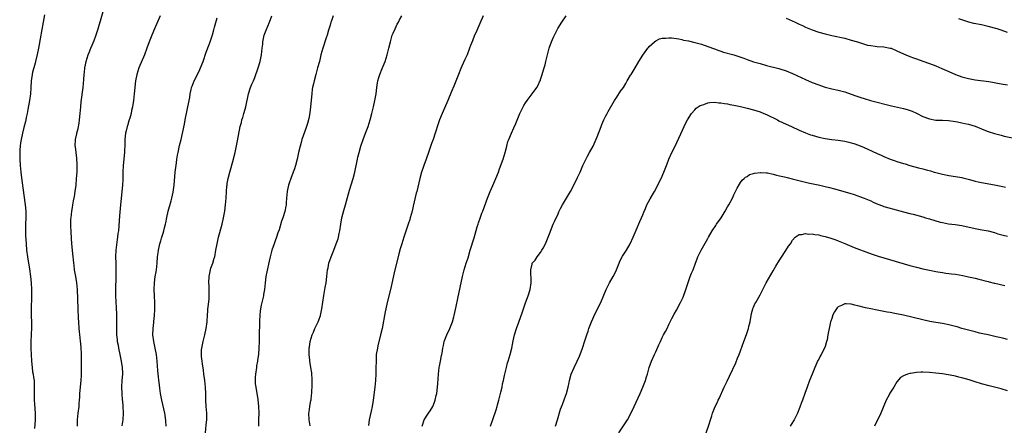
# Model space of a CAD drawing. Units: inches. Extents: x 2562000 to 2565000, y 1505040 to 1506000.
# Drawn here: x 2562008 to 2562310, y 1505369 to 1505494 of the extents above; entities that cross this region are included whole.
import ezdxf

# ---------------------------------------------------------------- set-up
doc = ezdxf.new("R2010")
doc.units = ezdxf.units.IN
doc.header["$MEASUREMENT"] = 0
doc.layers.add('LD25621503_10ft', color=93, linetype='Continuous')

msp = doc.modelspace()

# ---------------------------------------------------------------- linework, layer by layer
at = {"layer": 'LD25621503_10ft'}
for points, elevation in [([(2562025.44, 1505369), (2562025.5, 1505371), (2562025.7, 1505373), (2562025.93, 1505375), (2562026.01, 1505375.99), (2562026.06, 1505377), (2562026.13, 1505377.87), (2562026.17, 1505379), (2562026.55, 1505383), (2562026.65, 1505384.65), (2562026.68, 1505386.68), (2562026.64, 1505391.36), (2562026.58, 1505393), (2562026.44, 1505394.44), (2562026.43, 1505395), (2562026.26, 1505396.26), (2562026.22, 1505397), (2562026.09, 1505398.09), (2562026, 1505399), (2562025.85, 1505401), (2562025.8, 1505402.2), (2562025.71, 1505405), (2562025.46, 1505411), (2562025.28, 1505413), (2562024.94, 1505415), (2562024.57, 1505417), (2562024.41, 1505418.41), (2562024.3, 1505419), (2562024.2, 1505420.2), (2562024.1, 1505421), (2562023.71, 1505425), (2562023.48, 1505428.52), (2562023.41, 1505430.59), (2562023.46, 1505432.54), (2562023.49, 1505433), (2562023.7, 1505435), (2562023.89, 1505436.11), (2562024.01, 1505437), (2562024.22, 1505438.22), (2562024.52, 1505439.48), (2562024.77, 1505441), (2562025.02, 1505443), (2562025.2, 1505445), (2562025.31, 1505447), (2562025.33, 1505449.33), (2562025.24, 1505451.24), (2562025.01, 1505453), (2562024.8, 1505454.8), (2562024.77, 1505455), (2562024.82, 1505457), (2562025.21, 1505458.79), (2562025.25, 1505459), (2562025.63, 1505460.37), (2562025.95, 1505462.05), (2562026.09, 1505463), (2562026.29, 1505465), (2562026.44, 1505467), (2562026.6, 1505468.6), (2562027.16, 1505473), (2562027.38, 1505475.38), (2562027.5, 1505477), (2562027.58, 1505477.58), (2562027.72, 1505479), (2562027.94, 1505479.94), (2562028.12, 1505481), (2562028.73, 1505483), (2562029, 1505483.71), (2562029.53, 1505485), (2562029.98, 1505486.02), (2562030.56, 1505487.44), (2562031.12, 1505488.88), (2562031.79, 1505491), (2562032.12, 1505492.12), (2562032.54, 1505493.46), (2562033.56, 1505497)], 10420), ([(2562015.33, 1505495.33), (2562014.34, 1505489.66), (2562014.2, 1505489), (2562013.5, 1505485), (2562013.12, 1505483.12), (2562012.59, 1505481), (2562012.44, 1505480.44), (2562012.01, 1505479), (2562011.69, 1505477.69), (2562011.5, 1505477), (2562011.23, 1505475), (2562011.17, 1505472.83), (2562011.07, 1505471), (2562010.76, 1505469), (2562010.21, 1505466.21), (2562010.01, 1505465), (2562009.72, 1505463.72), (2562009.59, 1505463), (2562009.48, 1505462.52), (2562009, 1505460.72), (2562008.58, 1505459), (2562008.13, 1505457), (2562008, 1505456), (2562007.83, 1505455), (2562007.8, 1505453.8), (2562007.73, 1505453), (2562007.72, 1505452.28), (2562007.76, 1505451), (2562007.87, 1505449), (2562008.06, 1505447), (2562008.39, 1505444.39), (2562009.39, 1505437), (2562009.6, 1505435), (2562009.6, 1505434.4), (2562009.63, 1505433), (2562009.55, 1505431), (2562009.5, 1505429), (2562009.54, 1505427.54), (2562009.67, 1505425), (2562009.84, 1505423), (2562010.11, 1505421), (2562010.75, 1505417.25), (2562011.06, 1505415), (2562011.26, 1505413), (2562011.37, 1505411), (2562011.39, 1505409), (2562011.25, 1505404.75), (2562011.25, 1505402.75), (2562011.31, 1505401), (2562011.31, 1505399.31), (2562011.21, 1505397), (2562011.15, 1505395), (2562011.15, 1505392.85), (2562011.19, 1505391), (2562011.29, 1505389), (2562011.51, 1505387), (2562011.68, 1505385.68), (2562011.84, 1505385), (2562011.94, 1505383.94), (2562012.11, 1505383), (2562012.17, 1505381), (2562012.18, 1505380.18), (2562012.12, 1505379), (2562012.11, 1505377.89), (2562012.14, 1505377), (2562012.23, 1505375.77), (2562012.47, 1505373), (2562012.51, 1505371), (2562012.26, 1505368.26)], 10410), ([(2562050.86, 1505495), (2562049.1, 1505491), (2562048.25, 1505489), (2562047.48, 1505487), (2562046.76, 1505485), (2562046.02, 1505483), (2562044.32, 1505479), (2562043.67, 1505477), (2562043.29, 1505475), (2562042.89, 1505471), (2562042.63, 1505469), (2562042.3, 1505467), (2562042.06, 1505465.94), (2562041.9, 1505465), (2562041.53, 1505463.53), (2562041.37, 1505463), (2562041.26, 1505462.74), (2562040.79, 1505461.21), (2562040.75, 1505461), (2562040.36, 1505459.64), (2562040.23, 1505459), (2562039.98, 1505457), (2562039.96, 1505455.96), (2562039.97, 1505455), (2562039.93, 1505453.93), (2562039.93, 1505453), (2562039.52, 1505449), (2562039.42, 1505447), (2562039.34, 1505444.66), (2562039.23, 1505443), (2562038.71, 1505437), (2562038.39, 1505433.61), (2562038, 1505429), (2562037.89, 1505428.11), (2562037.78, 1505427), (2562037.67, 1505426.33), (2562037.28, 1505423), (2562037.16, 1505421), (2562037.18, 1505419), (2562037.27, 1505416.73), (2562037.27, 1505415), (2562037.1, 1505411), (2562037.11, 1505409), (2562037.36, 1505405.36), (2562037.44, 1505403.44), (2562037.43, 1505401.43), (2562037.39, 1505399), (2562037.45, 1505397), (2562037.63, 1505395.63), (2562037.68, 1505395), (2562037.91, 1505393.91), (2562038.06, 1505393), (2562038.5, 1505391), (2562038.9, 1505389), (2562039.19, 1505387), (2562039.24, 1505385.24), (2562039.25, 1505385), (2562039.09, 1505383), (2562038.96, 1505381), (2562039.04, 1505379.04), (2562039.22, 1505377), (2562039.25, 1505376.75), (2562039.38, 1505375), (2562039.45, 1505373), (2562039.34, 1505371), (2562039.12, 1505369.12)], 10430), ([(2562052.68, 1505369), (2562052.61, 1505370.61), (2562052.38, 1505372.38), (2562052.25, 1505373), (2562051.33, 1505377), (2562050.95, 1505379), (2562050.71, 1505380.71), (2562050.49, 1505382.49), (2562050.46, 1505383), (2562050.29, 1505384.29), (2562050.26, 1505385), (2562050.13, 1505386.13), (2562049.94, 1505389), (2562049.74, 1505391), (2562049.35, 1505393), (2562048.89, 1505395), (2562048.61, 1505397), (2562048.65, 1505399), (2562048.88, 1505400.88), (2562048.9, 1505401.1), (2562049.11, 1505403), (2562049.19, 1505404.81), (2562049.22, 1505405), (2562049.22, 1505407), (2562049.15, 1505409), (2562049.04, 1505411), (2562049.06, 1505413), (2562049.34, 1505415), (2562049.6, 1505416.4), (2562049.73, 1505417), (2562049.94, 1505419), (2562050.03, 1505421), (2562050.2, 1505422.2), (2562050.28, 1505423), (2562050.76, 1505425), (2562051, 1505425.87), (2562051.28, 1505426.72), (2562051.35, 1505427), (2562051.77, 1505428.23), (2562051.98, 1505429), (2562052.29, 1505430.29), (2562052.5, 1505431), (2562052.59, 1505431.41), (2562052.9, 1505433.11), (2562053.31, 1505435), (2562054.23, 1505438.23), (2562054.43, 1505439), (2562054.82, 1505440.82), (2562055.11, 1505443), (2562055.46, 1505447), (2562055.62, 1505448.38), (2562055.83, 1505449.83), (2562055.97, 1505451), (2562056.2, 1505452.2), (2562056.32, 1505453), (2562056.8, 1505455.2), (2562057.24, 1505457), (2562058.29, 1505461.71), (2562058.56, 1505463), (2562059.74, 1505469), (2562059.91, 1505469.91), (2562060.08, 1505471), (2562060.4, 1505472.4), (2562060.5, 1505473), (2562060.62, 1505473.38), (2562061.25, 1505475), (2562062.28, 1505477), (2562063, 1505478.45), (2562063.25, 1505479), (2562064.01, 1505481), (2562065, 1505483.85), (2562065.85, 1505486.15), (2562066.19, 1505487), (2562066.88, 1505489.12), (2562067.3, 1505490.7), (2562067.48, 1505491.48), (2562068.31, 1505494.31)], 10440), ([(2562064.73, 1505367), (2562065, 1505369.41), (2562065.2, 1505371), (2562065.2, 1505373), (2562065, 1505375), (2562064.86, 1505377), (2562064.84, 1505379), (2562064.78, 1505381), (2562064.57, 1505383), (2562064.29, 1505385), (2562064.15, 1505386.15), (2562063.86, 1505388.14), (2562063.78, 1505389), (2562063.58, 1505390.42), (2562063.56, 1505391), (2562063.57, 1505392.43), (2562063.62, 1505393), (2562064.04, 1505395), (2562064.51, 1505397), (2562064.95, 1505398.95), (2562065.3, 1505401), (2562065.3, 1505401.3), (2562065.41, 1505403), (2562065.49, 1505404.51), (2562065.49, 1505405), (2562065.55, 1505405.55), (2562065.86, 1505408.14), (2562065.93, 1505409), (2562065.9, 1505409.9), (2562065.92, 1505411), (2562065.89, 1505412.11), (2562065.82, 1505413), (2562065.92, 1505415), (2562066.05, 1505415.95), (2562066.34, 1505417), (2562066.44, 1505417.55), (2562066.99, 1505419), (2562067.42, 1505420.58), (2562067.58, 1505421), (2562067.95, 1505423), (2562068.3, 1505425), (2562068.75, 1505427), (2562069.87, 1505431), (2562070.32, 1505433), (2562070.66, 1505435), (2562070.92, 1505437), (2562071.07, 1505439), (2562071.16, 1505441), (2562071.32, 1505442.68), (2562071.36, 1505443), (2562071.46, 1505443.46), (2562071.74, 1505445), (2562072.24, 1505447), (2562073.37, 1505451), (2562073.47, 1505451.47), (2562073.84, 1505453), (2562074.58, 1505456.58), (2562075.44, 1505461), (2562075.76, 1505462.24), (2562075.93, 1505463), (2562076.21, 1505463.79), (2562076.54, 1505465), (2562076.66, 1505465.34), (2562077.1, 1505467), (2562077.95, 1505471), (2562078.6, 1505473), (2562079, 1505473.95), (2562079.34, 1505474.66), (2562079.47, 1505475), (2562079.93, 1505476.07), (2562080.93, 1505479), (2562081.53, 1505481), (2562081.96, 1505483), (2562082.06, 1505484.06), (2562082.19, 1505485), (2562082.32, 1505486.32), (2562082.4, 1505487), (2562082.81, 1505489), (2562083, 1505489.55), (2562083.4, 1505490.6), (2562084.36, 1505493), (2562085.08, 1505495)], 10450), ([(2562104, 1505495), (2562103.47, 1505493.47), (2562103.28, 1505493), (2562103, 1505492.08), (2562102.57, 1505490.57), (2562102.07, 1505489), (2562101.79, 1505488.21), (2562100.75, 1505485), (2562100.21, 1505483), (2562099.99, 1505482.01), (2562099.72, 1505481), (2562099.18, 1505479), (2562098.6, 1505477), (2562098.07, 1505475), (2562097.87, 1505474.13), (2562097.65, 1505473), (2562097.55, 1505472.45), (2562097.37, 1505471), (2562097.02, 1505467), (2562096.81, 1505465.19), (2562096.5, 1505463.5), (2562096.08, 1505461.92), (2562095.59, 1505460.41), (2562094.35, 1505457), (2562094.1, 1505456.1), (2562093.77, 1505455), (2562093.33, 1505453), (2562092.91, 1505451), (2562092.38, 1505449), (2562092.04, 1505447.96), (2562091.69, 1505447), (2562090.91, 1505445), (2562090.4, 1505443.6), (2562090.23, 1505443), (2562090.05, 1505442.05), (2562089.81, 1505441), (2562089.64, 1505439), (2562089.53, 1505437.53), (2562089.51, 1505437), (2562089.47, 1505436.53), (2562089.14, 1505434.86), (2562088.52, 1505433), (2562088.09, 1505431.91), (2562087.33, 1505429.33), (2562087, 1505428.38), (2562086.56, 1505427), (2562086.12, 1505425.88), (2562085.81, 1505425), (2562085.12, 1505423), (2562084.6, 1505421), (2562084.34, 1505419.66), (2562083.59, 1505416.41), (2562083.32, 1505415), (2562083.07, 1505413), (2562082.87, 1505411), (2562082.61, 1505409.39), (2562082.54, 1505409), (2562082.22, 1505407.78), (2562082.05, 1505407), (2562081.83, 1505406.18), (2562081.54, 1505404.46), (2562081.4, 1505403), (2562081.34, 1505401.34), (2562081.34, 1505400.66), (2562081.23, 1505397), (2562081.19, 1505395), (2562081.14, 1505393), (2562080.98, 1505391), (2562080.72, 1505389.28), (2562080.71, 1505389), (2562080.45, 1505387.55), (2562080.39, 1505387), (2562080.1, 1505385), (2562080.02, 1505384.02), (2562079.98, 1505383), (2562080.05, 1505382.05), (2562080.16, 1505381), (2562080.83, 1505377.17), (2562081.07, 1505375), (2562081.11, 1505373), (2562081.04, 1505371.04), (2562081.03, 1505369)], 10460), ([(2562096.9, 1505369.1), (2562096.54, 1505371), (2562096.5, 1505373), (2562096.55, 1505373.45), (2562096.8, 1505375), (2562096.81, 1505375.19), (2562097.13, 1505376.87), (2562097.17, 1505377), (2562097.34, 1505378.66), (2562097.4, 1505379), (2562097.43, 1505379.43), (2562097.51, 1505381.51), (2562097.53, 1505383), (2562097.52, 1505383.52), (2562097.45, 1505385), (2562097.39, 1505385.39), (2562097.12, 1505387), (2562096.74, 1505389), (2562096.74, 1505389.26), (2562096.57, 1505391), (2562096.62, 1505391.38), (2562096.62, 1505393), (2562096.69, 1505393.31), (2562096.9, 1505395), (2562097.49, 1505397), (2562097.91, 1505397.91), (2562098.37, 1505399), (2562099, 1505400.39), (2562099.33, 1505401), (2562099.56, 1505401.56), (2562100.08, 1505403), (2562100.52, 1505405), (2562101.13, 1505409.13), (2562101.53, 1505411.53), (2562101.79, 1505413), (2562102.05, 1505415), (2562102.26, 1505417), (2562102.37, 1505417.63), (2562102.65, 1505419), (2562103.32, 1505421), (2562104.12, 1505423), (2562104.9, 1505425), (2562105.44, 1505426.56), (2562105.58, 1505427), (2562105.84, 1505428.16), (2562106.01, 1505429), (2562106.27, 1505431), (2562106.62, 1505433), (2562107.23, 1505435.23), (2562107.76, 1505437), (2562109, 1505441.45), (2562110.08, 1505445), (2562110.61, 1505447), (2562111.4, 1505451), (2562111.55, 1505451.55), (2562111.89, 1505453), (2562112.49, 1505455), (2562113.15, 1505457), (2562113.88, 1505459), (2562114.66, 1505461), (2562115, 1505462.01), (2562115.31, 1505463), (2562115.85, 1505465), (2562116.35, 1505467), (2562116.79, 1505469), (2562117.12, 1505471), (2562117.35, 1505473), (2562117.56, 1505474.44), (2562117.66, 1505475), (2562117.94, 1505476.06), (2562118.24, 1505477), (2562119, 1505478.81), (2562119.96, 1505481), (2562120.57, 1505483), (2562121.05, 1505485), (2562121.51, 1505487), (2562121.82, 1505488.18), (2562122.08, 1505489), (2562122.33, 1505489.67), (2562122.94, 1505491), (2562123.62, 1505492.38), (2562123.97, 1505493), (2562124.3, 1505493.7), (2562124.99, 1505495)], 10470), ([(2562150.02, 1505495), (2562149, 1505492.6), (2562147.74, 1505489.73), (2562147.39, 1505489), (2562146.68, 1505487.32), (2562146.13, 1505485.87), (2562145.82, 1505485), (2562145.08, 1505483), (2562144.42, 1505481.58), (2562143.49, 1505479.49), (2562143.17, 1505478.83), (2562142.41, 1505477), (2562141, 1505473.41), (2562140.29, 1505471.71), (2562139.19, 1505469), (2562137.42, 1505465), (2562136.64, 1505463), (2562136.21, 1505461.79), (2562135.3, 1505459), (2562134.61, 1505457), (2562134.18, 1505455.82), (2562133.37, 1505453.37), (2562132.54, 1505451), (2562131.81, 1505449), (2562131.61, 1505448.39), (2562131.11, 1505447), (2562130.54, 1505445), (2562129.6, 1505441), (2562129.47, 1505440.53), (2562128.54, 1505436.55), (2562128.16, 1505435), (2562127.64, 1505433), (2562127.5, 1505432.5), (2562127.02, 1505431), (2562126.49, 1505429.51), (2562125.62, 1505427), (2562124.99, 1505425.01), (2562124.53, 1505423.47), (2562124.1, 1505421.9), (2562123.87, 1505421), (2562122.89, 1505417), (2562121.51, 1505411), (2562120.52, 1505407), (2562120.07, 1505405), (2562119.89, 1505404.11), (2562118.95, 1505399), (2562118.53, 1505397), (2562117.68, 1505393.68), (2562117.52, 1505393), (2562117.2, 1505391), (2562117.19, 1505390.81), (2562117.11, 1505388.89), (2562117.1, 1505387), (2562117.08, 1505385.08), (2562116.99, 1505383), (2562116.79, 1505381), (2562116.24, 1505377), (2562115.93, 1505375), (2562115.6, 1505373.6), (2562115.04, 1505371), (2562114.81, 1505369.19)], 10480), ([(2562131.23, 1505369), (2562131.36, 1505369.36), (2562131.87, 1505371), (2562133, 1505372.67), (2562133.26, 1505373), (2562133.72, 1505373.72), (2562134.58, 1505375), (2562134.7, 1505375.3), (2562135.29, 1505377), (2562135.59, 1505378.41), (2562135.73, 1505379), (2562136, 1505381), (2562136.06, 1505382.06), (2562136.26, 1505385), (2562136.53, 1505387), (2562136.6, 1505387.4), (2562136.93, 1505389), (2562137.26, 1505390.74), (2562137.33, 1505391), (2562137.42, 1505391.42), (2562137.61, 1505393), (2562137.81, 1505393.81), (2562138, 1505395), (2562138.82, 1505397), (2562139.78, 1505399), (2562140.55, 1505401), (2562141, 1505402.58), (2562141.11, 1505403), (2562141.71, 1505405.71), (2562142.23, 1505408.23), (2562143.67, 1505415), (2562144.18, 1505417), (2562144.8, 1505419), (2562145.35, 1505420.65), (2562146.04, 1505423), (2562147.22, 1505426.78), (2562148.18, 1505430.18), (2562148.42, 1505431), (2562148.57, 1505431.43), (2562149.09, 1505432.91), (2562149.63, 1505434.37), (2562149.91, 1505435), (2562150.45, 1505436.45), (2562151.33, 1505439), (2562151.53, 1505439.53), (2562152.11, 1505441), (2562153, 1505442.89), (2562153.94, 1505445), (2562154.66, 1505447), (2562155, 1505447.99), (2562156.12, 1505451), (2562156.72, 1505453), (2562157.22, 1505455), (2562157.62, 1505456.38), (2562157.84, 1505457), (2562158.69, 1505459), (2562159.43, 1505460.57), (2562160.04, 1505461.96), (2562161.27, 1505465), (2562161.56, 1505465.56), (2562162.25, 1505467), (2562162.52, 1505467.48), (2562163, 1505468.22), (2562163.56, 1505469), (2562165.09, 1505471), (2562166.49, 1505473), (2562167, 1505473.93), (2562167.33, 1505474.67), (2562167.48, 1505475), (2562167.73, 1505475.73), (2562168.12, 1505477), (2562168.29, 1505477.71), (2562168.71, 1505479), (2562169, 1505479.93), (2562169.28, 1505481), (2562170.29, 1505485), (2562170.97, 1505487), (2562171.57, 1505488.43), (2562171.89, 1505489), (2562172.96, 1505491.04), (2562174.17, 1505493), (2562175.45, 1505495)], 10490), ([(2562243, 1505494.3), (2562245.82, 1505493), (2562247, 1505492.43), (2562248, 1505492), (2562249, 1505491.54), (2562251, 1505490.68), (2562253, 1505489.95), (2562255, 1505489.4), (2562257, 1505488.95), (2562261, 1505488.07), (2562263, 1505487.55), (2562264.95, 1505486.95), (2562266.46, 1505486.46), (2562268.02, 1505486.02), (2562269, 1505485.82), (2562270.3, 1505485.7), (2562271, 1505485.59), (2562273, 1505485.45), (2562275, 1505485.08), (2562275.23, 1505485), (2562277, 1505484.25), (2562279, 1505483.29), (2562279.73, 1505483), (2562281, 1505482.46), (2562282.1, 1505482.1), (2562283, 1505481.77), (2562285, 1505481.09), (2562287, 1505480.37), (2562289, 1505479.6), (2562290.84, 1505478.84), (2562293, 1505477.87), (2562295, 1505477), (2562297, 1505476.29), (2562299, 1505475.74), (2562301, 1505475.36), (2562305.23, 1505474.77), (2562309, 1505474.11), (2562311, 1505473.83)], 10490), ([(2562311, 1505489.86), (2562309, 1505490.6), (2562307.75, 1505491), (2562305, 1505491.73), (2562303, 1505492.2), (2562300.67, 1505492.67), (2562299.05, 1505493.05), (2562297, 1505493.7), (2562296.06, 1505494.06)], 10480), ([(2562152.26, 1505369), (2562153, 1505371.08), (2562153.98, 1505373.98), (2562154.29, 1505375), (2562154.43, 1505375.57), (2562154.86, 1505377), (2562155.37, 1505379), (2562155.45, 1505379.45), (2562155.8, 1505381), (2562155.98, 1505381.98), (2562156.21, 1505383), (2562156.53, 1505384.53), (2562157.13, 1505387), (2562157.51, 1505388.49), (2562157.69, 1505389), (2562157.99, 1505389.99), (2562158.26, 1505391), (2562158.76, 1505393), (2562159, 1505394.1), (2562159.23, 1505395.23), (2562159.64, 1505397), (2562160.26, 1505399), (2562160.98, 1505400.98), (2562162.07, 1505404.07), (2562162.35, 1505405), (2562163, 1505406.84), (2562163.82, 1505409), (2562164.43, 1505411), (2562164.73, 1505413), (2562164.7, 1505414.7), (2562164.65, 1505415.35), (2562164.59, 1505417), (2562165, 1505418.75), (2562165.09, 1505419), (2562166.01, 1505419.99), (2562166.62, 1505421), (2562167.65, 1505422.35), (2562168.02, 1505423), (2562168.39, 1505423.61), (2562169.1, 1505425), (2562169.98, 1505427), (2562170.55, 1505428.55), (2562171, 1505429.64), (2562171.51, 1505431), (2562171.96, 1505432.04), (2562173, 1505434.19), (2562173.24, 1505434.76), (2562173.78, 1505435.78), (2562174.37, 1505437), (2562175, 1505438.02), (2562175.57, 1505439), (2562176.79, 1505441), (2562177.85, 1505443), (2562179, 1505445.37), (2562179.74, 1505447), (2562180.63, 1505449), (2562181.38, 1505450.62), (2562182.06, 1505451.94), (2562182.67, 1505453), (2562183.74, 1505455), (2562184.35, 1505456.35), (2562185, 1505457.87), (2562186.19, 1505461), (2562186.43, 1505461.57), (2562187.07, 1505463), (2562187.71, 1505464.29), (2562188.1, 1505465), (2562188.4, 1505465.6), (2562190.34, 1505469), (2562191, 1505470.02), (2562192.19, 1505471.81), (2562193.04, 1505473), (2562193.76, 1505474.24), (2562194.24, 1505475), (2562194.51, 1505475.49), (2562195.28, 1505476.72), (2562195.47, 1505477), (2562196.05, 1505477.95), (2562196.67, 1505479), (2562197.81, 1505481), (2562199, 1505482.91), (2562200.55, 1505485), (2562200.75, 1505485.25), (2562201, 1505485.53), (2562202.56, 1505487), (2562203, 1505487.33), (2562204.12, 1505487.88), (2562205, 1505488.12), (2562206.13, 1505488.13), (2562207, 1505488.25), (2562207.79, 1505488.21), (2562210.12, 1505487.88), (2562211, 1505487.69), (2562211.54, 1505487.54), (2562213, 1505487.29), (2562215, 1505486.8), (2562217, 1505486.23), (2562219, 1505485.6), (2562221, 1505484.86), (2562222.32, 1505484.32), (2562223, 1505484.12), (2562223.83, 1505483.83), (2562227, 1505483.03), (2562228.53, 1505482.53), (2562230, 1505482), (2562231, 1505481.59), (2562233, 1505480.88), (2562235, 1505480.3), (2562237, 1505479.76), (2562240.81, 1505478.81), (2562243, 1505478.11), (2562245, 1505477.28), (2562249, 1505475.38), (2562251, 1505474.51), (2562253, 1505473.76), (2562253.59, 1505473.59), (2562255, 1505473.11), (2562257, 1505472.57), (2562259, 1505472.11), (2562261, 1505471.6), (2562263, 1505470.94), (2562264.41, 1505470.41), (2562265.9, 1505469.9), (2562267, 1505469.55), (2562268.88, 1505469), (2562275.36, 1505467.36), (2562279, 1505466.48), (2562280.17, 1505466.17), (2562281.67, 1505465.67), (2562283, 1505465.05), (2562285, 1505464.08), (2562287, 1505463.32), (2562289.02, 1505462.98), (2562291, 1505462.91), (2562292.82, 1505462.82), (2562295, 1505462.5), (2562295.6, 1505462.4), (2562297, 1505462.13), (2562297.91, 1505461.91), (2562299, 1505461.71), (2562301, 1505461.12), (2562303, 1505460.24), (2562304.22, 1505459.78), (2562305, 1505459.45), (2562307, 1505458.82), (2562309, 1505458.3), (2562309.92, 1505458.08), (2562315, 1505456.99)], 10500), ([(2562172.16, 1505369), (2562172.85, 1505371), (2562173.79, 1505374.21), (2562174.32, 1505375.68), (2562175, 1505377.36), (2562175.59, 1505379), (2562176.12, 1505381), (2562176.4, 1505382.4), (2562176.5, 1505383), (2562177.03, 1505384.97), (2562177.92, 1505387), (2562178.9, 1505389), (2562179.55, 1505390.45), (2562179.78, 1505391), (2562180.51, 1505393), (2562181.2, 1505395.2), (2562181.78, 1505397), (2562182.2, 1505398.2), (2562182.49, 1505399), (2562183.27, 1505401), (2562184.42, 1505403.58), (2562186.08, 1505407), (2562187, 1505409.18), (2562187.8, 1505411), (2562188.83, 1505413), (2562189.95, 1505415), (2562190.31, 1505415.69), (2562190.91, 1505417), (2562191.51, 1505418.49), (2562192.1, 1505419.9), (2562192.81, 1505421.19), (2562193.97, 1505423), (2562195.13, 1505425), (2562196.04, 1505427), (2562197, 1505429.19), (2562198.12, 1505431.88), (2562198.65, 1505433), (2562199, 1505433.84), (2562199.32, 1505434.68), (2562199.82, 1505435.82), (2562200.29, 1505437), (2562201.25, 1505438.75), (2562202.59, 1505441), (2562203.64, 1505443), (2562204.08, 1505443.92), (2562204.63, 1505445), (2562205.51, 1505447), (2562206.26, 1505449), (2562206.45, 1505449.55), (2562207.03, 1505451), (2562207.89, 1505453), (2562208.8, 1505454.8), (2562210.7, 1505458.7), (2562211.7, 1505461), (2562212.12, 1505461.88), (2562212.69, 1505463), (2562213.96, 1505465), (2562215, 1505466.14), (2562215.42, 1505466.58), (2562216.59, 1505467.41), (2562217, 1505467.59), (2562217.79, 1505467.79), (2562219, 1505468.24), (2562219.63, 1505468.37), (2562221, 1505468.44), (2562222.3, 1505468.3), (2562223, 1505468.3), (2562224.06, 1505468.06), (2562225, 1505467.93), (2562225.75, 1505467.75), (2562227, 1505467.51), (2562229, 1505467.1), (2562231, 1505466.64), (2562233, 1505466.12), (2562235, 1505465.48), (2562236.2, 1505465), (2562237, 1505464.65), (2562240.33, 1505463), (2562240.77, 1505462.77), (2562243, 1505461.73), (2562244.69, 1505461), (2562247, 1505459.91), (2562249, 1505459.01), (2562250.47, 1505458.47), (2562251, 1505458.3), (2562252.01, 1505458.01), (2562253, 1505457.74), (2562255, 1505457.31), (2562257.02, 1505457.02), (2562259, 1505456.8), (2562261, 1505456.49), (2562262.21, 1505456.21), (2562263, 1505455.99), (2562263.77, 1505455.77), (2562265.26, 1505455.26), (2562267, 1505454.56), (2562268.09, 1505454.09), (2562269.47, 1505453.47), (2562271, 1505452.74), (2562272.21, 1505452.21), (2562273, 1505451.82), (2562275, 1505450.99), (2562276.49, 1505450.49), (2562277, 1505450.29), (2562278.07, 1505449.93), (2562279, 1505449.66), (2562279.52, 1505449.52), (2562281, 1505449.05), (2562283.65, 1505448.35), (2562285, 1505448.02), (2562286.39, 1505447.61), (2562287.36, 1505447.36), (2562288.47, 1505447), (2562289, 1505446.85), (2562291, 1505446.35), (2562293, 1505445.98), (2562295, 1505445.69), (2562297, 1505445.33), (2562297.25, 1505445.25), (2562299.26, 1505444.74), (2562301, 1505444.22), (2562301.99, 1505444.01), (2562303, 1505443.76), (2562307, 1505443.07), (2562309, 1505442.64), (2562310.33, 1505442.33)], 10510), ([(2562191.61, 1505367), (2562194.27, 1505371), (2562195.28, 1505372.72), (2562196.39, 1505375), (2562197, 1505376.35), (2562198.15, 1505379), (2562199.04, 1505381), (2562199.84, 1505383), (2562200.18, 1505384.18), (2562200.44, 1505385), (2562200.95, 1505387), (2562201.63, 1505389), (2562202.59, 1505391), (2562203, 1505391.78), (2562203.97, 1505393.97), (2562204.41, 1505395), (2562205, 1505396.26), (2562205.4, 1505397), (2562205.94, 1505398.06), (2562206.45, 1505399), (2562207, 1505400.23), (2562207.89, 1505402.11), (2562208.59, 1505403.41), (2562209.35, 1505404.65), (2562210.62, 1505407), (2562211, 1505407.75), (2562211.37, 1505408.63), (2562212.24, 1505411), (2562212.41, 1505411.59), (2562213, 1505413.41), (2562213.59, 1505415), (2562213.98, 1505416.02), (2562214.49, 1505417), (2562215.23, 1505419), (2562215.67, 1505420.33), (2562215.94, 1505421), (2562216.96, 1505423), (2562219, 1505426.6), (2562219.19, 1505427), (2562220.32, 1505429), (2562221.38, 1505430.62), (2562221.66, 1505431), (2562223.03, 1505433), (2562224.28, 1505435), (2562225, 1505436.29), (2562225.44, 1505437), (2562226.51, 1505439), (2562227, 1505440.07), (2562227.46, 1505441), (2562228.02, 1505442.02), (2562228.66, 1505443.34), (2562229, 1505443.79), (2562229.49, 1505444.51), (2562230.11, 1505445), (2562230.55, 1505445.45), (2562231, 1505445.67), (2562231.78, 1505446.22), (2562233, 1505446.55), (2562233.33, 1505446.67), (2562235, 1505446.87), (2562235.12, 1505446.88), (2562237, 1505446.77), (2562237.26, 1505446.74), (2562239, 1505446.39), (2562240.06, 1505446.06), (2562241, 1505445.89), (2562242.46, 1505445.54), (2562243.3, 1505445.3), (2562244.9, 1505444.9), (2562249.75, 1505443.75), (2562253.34, 1505443), (2562255, 1505442.62), (2562256.3, 1505442.3), (2562257.88, 1505441.88), (2562262.53, 1505440.53), (2562263.92, 1505440.08), (2562265, 1505439.75), (2562265.56, 1505439.56), (2562267, 1505439.01), (2562269, 1505438.14), (2562269.77, 1505437.77), (2562271.18, 1505437.18), (2562272.62, 1505436.62), (2562273, 1505436.49), (2562275, 1505435.88), (2562275.69, 1505435.69), (2562279, 1505434.82), (2562281, 1505434.27), (2562281.96, 1505434.04), (2562285, 1505433.25), (2562285.8, 1505433), (2562287, 1505432.66), (2562290.33, 1505431.67), (2562291, 1505431.51), (2562292.88, 1505431.12), (2562294.89, 1505430.89), (2562297, 1505430.58), (2562301, 1505429.72), (2562302.58, 1505429.42), (2562304.99, 1505428.99), (2562307, 1505428.42), (2562308.05, 1505428.05), (2562309.61, 1505427.61), (2562311, 1505427.32)], 10520), ([(2562218.51, 1505367), (2562219.28, 1505369.28), (2562219.77, 1505371), (2562220.16, 1505372.16), (2562220.41, 1505373), (2562221.2, 1505375), (2562221.8, 1505376.2), (2562222.18, 1505377), (2562222.47, 1505377.53), (2562223.98, 1505381), (2562224.87, 1505382.87), (2562225.62, 1505384.38), (2562227.52, 1505388.48), (2562228.12, 1505389.88), (2562228.59, 1505391), (2562229, 1505392.1), (2562230.03, 1505395), (2562230.82, 1505397.18), (2562231.45, 1505399), (2562231.58, 1505399.58), (2562231.94, 1505401), (2562232.42, 1505403.58), (2562232.78, 1505405), (2562232.83, 1505405.17), (2562233, 1505405.55), (2562233.45, 1505406.55), (2562233.68, 1505407), (2562235, 1505409.36), (2562235.84, 1505411), (2562236.26, 1505411.74), (2562236.92, 1505413), (2562239, 1505416.67), (2562239.87, 1505418.13), (2562241, 1505419.92), (2562241.4, 1505420.6), (2562242.96, 1505422.96), (2562243.77, 1505424.23), (2562244.31, 1505425), (2562245, 1505426.11), (2562245.79, 1505427), (2562247, 1505427.85), (2562247.88, 1505427.88), (2562249, 1505428.17), (2562250, 1505428), (2562251, 1505428.04), (2562251.84, 1505427.84), (2562253, 1505427.72), (2562253.56, 1505427.56), (2562255, 1505427.23), (2562256.72, 1505426.72), (2562258.23, 1505426.23), (2562259, 1505425.93), (2562261.07, 1505425.07), (2562262.46, 1505424.46), (2562263.88, 1505423.88), (2562268.26, 1505422.26), (2562269.74, 1505421.74), (2562271.24, 1505421.24), (2562273, 1505420.7), (2562281, 1505418.37), (2562283, 1505417.82), (2562285, 1505417.34), (2562287, 1505416.91), (2562289, 1505416.51), (2562289.57, 1505416.43), (2562291, 1505416.17), (2562292.01, 1505416.01), (2562293, 1505415.9), (2562293.79, 1505415.79), (2562295, 1505415.64), (2562297.26, 1505415.26), (2562299, 1505414.87), (2562300.55, 1505414.55), (2562301, 1505414.42), (2562302.16, 1505414.16), (2562303, 1505413.95), (2562303.73, 1505413.73), (2562305, 1505413.42), (2562305.31, 1505413.31), (2562306.91, 1505412.91), (2562307.13, 1505412.87), (2562310.17, 1505412.17)], 10530), ([(2562311, 1505395.59), (2562309.87, 1505395.87), (2562309, 1505396.11), (2562307.54, 1505396.46), (2562305.01, 1505397.01), (2562303.39, 1505397.39), (2562302.4, 1505397.6), (2562301, 1505397.95), (2562300.19, 1505398.19), (2562299, 1505398.47), (2562297, 1505399.04), (2562295.48, 1505399.48), (2562295, 1505399.64), (2562293, 1505400.14), (2562291, 1505400.5), (2562289, 1505400.82), (2562287.17, 1505401.17), (2562285, 1505401.65), (2562279, 1505403.04), (2562276.38, 1505403.62), (2562275, 1505403.89), (2562274.04, 1505404.04), (2562271.48, 1505404.52), (2562271, 1505404.59), (2562269, 1505404.98), (2562267.34, 1505405.34), (2562265, 1505405.95), (2562264.13, 1505406.13), (2562263, 1505406.43), (2562261.47, 1505406.53), (2562261, 1505406.52), (2562260.03, 1505406.03), (2562259, 1505405.61), (2562258.68, 1505405.32), (2562258.43, 1505405), (2562257.9, 1505404.1), (2562257.29, 1505403), (2562257.24, 1505402.76), (2562257, 1505402.04), (2562256.76, 1505401.24), (2562256.66, 1505401), (2562256.19, 1505399), (2562256.03, 1505398.03), (2562255.8, 1505397), (2562255.56, 1505395.55), (2562255.44, 1505395), (2562255, 1505393.5), (2562254.83, 1505393), (2562253.78, 1505391), (2562253.49, 1505390.51), (2562253, 1505389.54), (2562252.79, 1505389.21), (2562252.69, 1505389), (2562252.48, 1505388.48), (2562251.81, 1505387), (2562251.04, 1505385), (2562250.21, 1505383), (2562249.46, 1505381), (2562248.79, 1505379), (2562248.06, 1505377), (2562247.75, 1505376.25), (2562247.21, 1505374.79), (2562246.47, 1505373), (2562245.45, 1505371), (2562244.52, 1505369.48), (2562244.28, 1505369)], 10540), ([(2562311, 1505379.89), (2562309, 1505380.45), (2562307, 1505380.99), (2562305.37, 1505381.37), (2562303, 1505381.96), (2562301, 1505382.59), (2562299.22, 1505383.22), (2562297, 1505383.89), (2562296.08, 1505384.08), (2562295, 1505384.36), (2562293.32, 1505384.68), (2562292.75, 1505384.75), (2562291, 1505385.05), (2562289, 1505385.29), (2562287, 1505385.47), (2562285, 1505385.58), (2562284.41, 1505385.59), (2562283, 1505385.52), (2562281.21, 1505385.21), (2562281, 1505385.21), (2562280.24, 1505385), (2562279, 1505384.43), (2562278.09, 1505383.91), (2562277, 1505382.59), (2562276.04, 1505381), (2562274.87, 1505379.13), (2562274.63, 1505378.63), (2562273.75, 1505377), (2562272.04, 1505373), (2562270.14, 1505369)], 10550)]:
    msp.add_lwpolyline(points, dxfattribs=dict(at, elevation=elevation))

doc.saveas('drawing.dxf')
